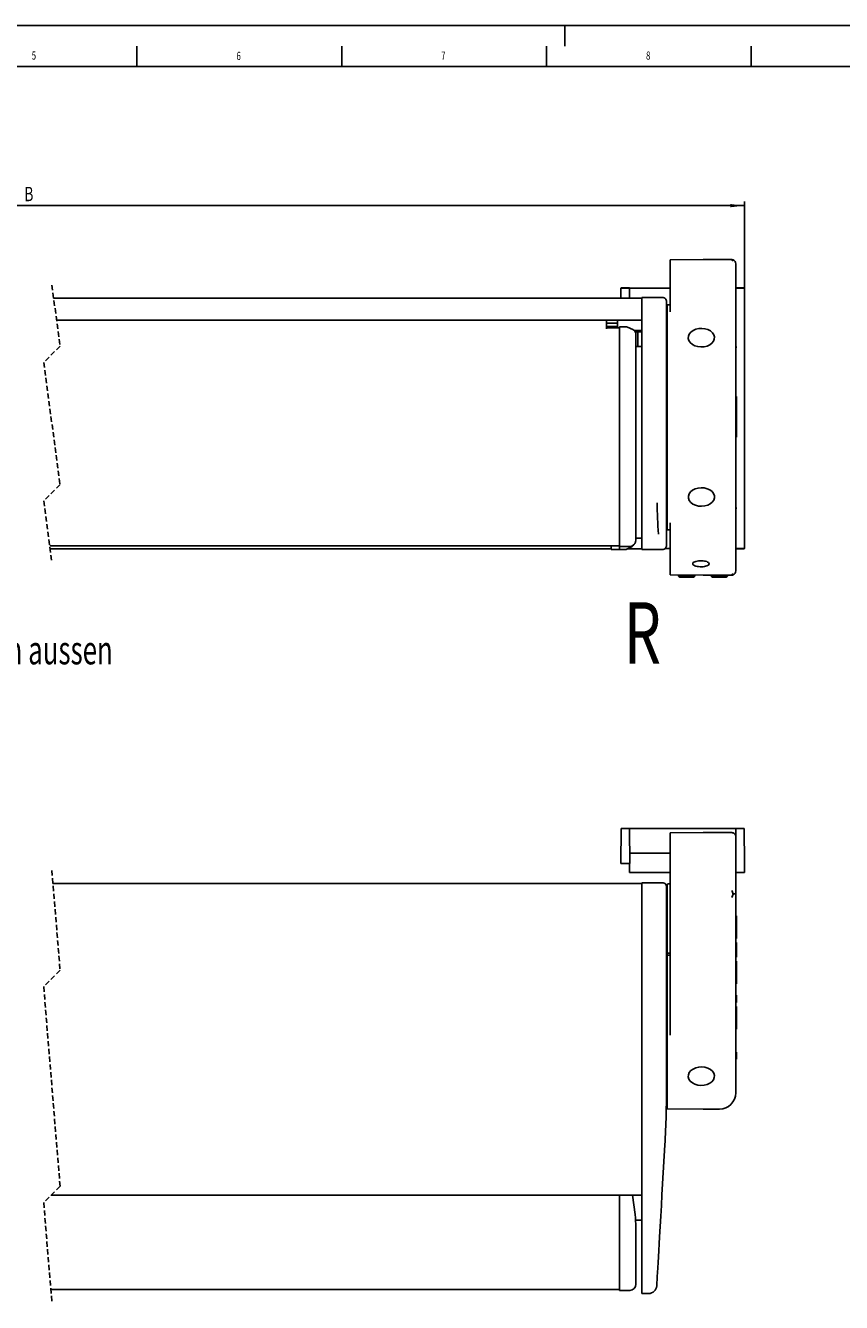
# Model space of a CAD drawing. Extents: x 0 to 841, y 0 to 594.
# Drawn here: x 248 to 448, y 282 to 594 of the extents above; entities that cross this region are included whole.
import ezdxf
from ezdxf.enums import TextEntityAlignment as Align

# ---------------------------------------------------------------- set-up
doc = ezdxf.new("R2010")
doc.units = 0
doc.linetypes.add('HIDDEN', pattern=[1.905, 1.27, -0.635])
doc.layers.get('0').update_dxf_attribs({"linetype": 'CONTINUOUS'})
for name, color, linetype in [('LINIEN-DÜNN', 7, 'CONTINUOUS'), ('LINIEN-NORMAL', 7, 'CONTINUOUS'), ('VORLAGE_TEXT', 7, 'CONTINUOUS')]:
    doc.layers.add(name, color=color, linetype=linetype)
doc.dimstyles.new('SLDDIMSTYLE0', dxfattribs={"dimtxt": 3.5, "dimasz": 3.5, "dimexe": 0, "dimexo": 0.0625, "dimgap": 0.875, "dimtad": 1, "dimlfac": 2, "dimrnd": 1e-09, "dimzin": 12, "dimsah": 1, "dimcen": 0.09, "dimazin": 3, "dimtfac": 1, "dimtofl": 0, "dimtmove": 0, "dimatfit": 3})

# ---------------------------------------------------------------- blocks, each defined once
blk = doc.blocks.new('*D7')
at = {"color": 7, "linetype": 'CONTINUOUS'}
for p, q in [((75.43, 527.62), (75.43, 551.04)), ((423.84, 550.04), (75.43, 550.04)), ((423.84, 527.62), (423.84, 551.04))]:
    blk.add_line(p, q, dxfattribs=at)
for points in [[(75.43, 550.04), (78.93, 549.64), (78.93, 550.44)], [(423.84, 550.04), (420.34, 550.44), (420.34, 549.64)]]:
    blk.add_solid(points, dxfattribs=at)
at = {"color": 7, "linetype": 'CONTINUOUS', "width": 0.7}
blk.add_text('B', height=3.5, dxfattribs=at).set_placement((248.03, 550.04), align=Align.BOTTOM_LEFT)

msp = doc.modelspace()

# ---------------------------------------------------------------- linework, layer by layer
at = {"color": 7, "linetype": 'CONTINUOUS'}
for p, q in [((413.7083, 536.8731), (405.7084, 536.8033)), ((405.7084, 536.8033), (405.7084, 536.5001)), ((405.7084, 524.1163), (405.7084, 536.5001)), ((420.7083, 536.8731), (413.7083, 536.8731)), ((421.7084, 520.4278), (421.7084, 535.8731)), ((393.6691, 529.8731), (393.7433, 529.9473)), ((395.7433, 529.8731), (393.6691, 529.8731)), ((393.6691, 527.4731), (393.6691, 529.8731)), ((395.7433, 529.9473), (393.7433, 529.9473)), ((395.8174, 529.8731), (395.7433, 529.9473)), ((395.7433, 527.4731), (395.7433, 529.8731)), ((395.7433, 529.8731), (395.8174, 529.8731)), ((405.7084, 529.8731), (395.8174, 529.8731)), ((423.8174, 529.8731), (421.6691, 529.8731)), ((421.7433, 529.9473), (423.7433, 529.9473)), ((423.7433, 529.9473), (423.8174, 529.8731)), ((398.8084, 527.4731), (255.1664, 527.4731)), ((395.7629, 527.6231), (395.7629, 527.4731)), ((403.8083, 527.6231), (398.8084, 527.6231)), ((398.8084, 527.6231), (398.8084, 527.5953)), ((398.8084, 527.5953), (398.8084, 524.9254)), ((423.8371, 527.6231), (423.8371, 468.6231)), ((398.8084, 524.9254), (398.8084, 521.5926)), ((404.8084, 526.5967), (404.8084, 526.6231)), ((404.8084, 525.7132), (404.8084, 526.5967)), ((404.8084, 524.9863), (404.8084, 525.7132)), ((404.8084, 467.3156), (404.8084, 524.9863)), ((405.7084, 525.8033), (404.9584, 525.7967)), ((404.9584, 470.9495), (404.9584, 525.7967)), ((255.8855, 522.12), (398.8084, 522.12)), ((390.1584, 519.9665), (390.1584, 522.12)), ((390.1584, 521.3448), (392.8083, 521.3448)), ((390.1584, 520.58), (392.8083, 520.58)), ((392.8083, 522.12), (392.8083, 520.2231)), ((395.0299, 520.4738), (393.3084, 520.4888)), ((393.3084, 520.484), (393.3084, 520.4888)), ((393.3084, 519.7256), (393.3084, 520.484)), ((398.8084, 521.5926), (398.8084, 501.1231)), ((393.3084, 520.2231), (390.1584, 520.2231)), ((390.1584, 520.2226), (393.3084, 520.2226)), ((393.3084, 506.8045), (393.3084, 519.7256)), ((396.5929, 519.834), (395.3004, 520.4126)), ((396.9776, 519.5335), (398.8084, 519.5335)), ((397.1384, 519.2826), (398.8084, 519.2826)), ((397.2745, 518.9175), (397.3083, 518.7394)), ((397.3083, 518.7008), (397.3083, 506.5827)), ((397.8084, 519.2826), (397.8084, 515.6705)), ((421.7084, 476.3184), (421.7084, 520.4278)), ((398.8084, 515.7007), (397.3083, 515.6554)), ((421.7433, 515.3731), (421.7277, 515.5488)), ((393.3084, 501.3388), (393.3084, 506.8045)), ((397.3083, 506.5827), (397.3083, 501.3388)), ((421.8584, 503.4622), (421.7084, 503.4622)), ((421.8584, 493.5456), (421.8584, 503.4622)), ((393.3084, 488.0888), (393.3084, 501.3388)), ((397.3083, 501.3388), (397.3083, 488.0888)), ((398.8084, 501.1231), (398.8084, 487.3731)), ((404.9083, 500.4981), (404.9083, 500.9771)), ((404.9083, 496.2481), (404.9083, 500.4981)), ((421.8771, 500.1412), (421.8584, 500.1412)), ((421.8771, 499.2095), (421.8584, 499.2095)), ((404.9083, 495.7691), (404.9083, 496.2481)), ((421.8584, 497.4956), (421.8771, 497.4956)), ((421.8771, 496.8577), (421.8584, 496.8577)), ((421.8584, 496.5637), (421.8771, 496.5637)), ((421.8584, 493.5456), (421.7084, 493.5456)), ((393.3084, 477.8539), (393.3084, 488.0888)), ((397.3083, 488.0888), (397.3083, 478.2693)), ((398.8084, 487.3731), (398.8084, 476.9564)), ((404.8084, 487.3878), (404.9584, 487.3878)), ((393.3084, 466.8388), (393.3084, 477.8539)), ((397.3083, 478.2693), (397.3083, 468.3745)), ((398.8084, 476.9564), (398.8084, 466.1231)), ((404.9584, 475.3731), (404.8084, 475.3731)), ((404.9584, 475.3229), (404.8084, 475.3229)), ((421.7084, 460.8731), (421.7084, 476.3184)), ((404.9584, 470.9495), (405.7084, 470.9429)), ((405.7084, 460.2461), (405.7084, 472.6299)), ((397.2488, 468.0609), (397.3083, 468.3745)), ((397.3083, 468.8791), (398.8084, 468.8463)), ((254.2126, 467.0231), (393.3084, 467.0231)), ((391.3084, 466.2731), (254.3133, 466.2731)), ((391.3084, 467.0231), (391.3084, 466.966)), ((391.3084, 466.966), (393.3084, 466.9835)), ((391.3084, 466.7304), (391.3084, 466.966)), ((391.3084, 466.5007), (391.3084, 466.7304)), ((391.3084, 466.2367), (391.3084, 466.5007)), ((391.3084, 466.1083), (391.3084, 466.2367)), ((391.3084, 466.1063), (391.3084, 466.1083)), ((391.3084, 466.1063), (393.3084, 466.0888)), ((395.8134, 466.8607), (393.3084, 466.8388)), ((393.3084, 466.2203), (393.3084, 466.8388)), ((393.3084, 466.0888), (394.7155, 466.1011)), ((395.114, 466.1885), (396.3798, 466.8641)), ((398.8084, 466.2731), (395.13, 466.2731)), ((395.8134, 466.8607), (396.2322, 466.9439)), ((395.8948, 466.8614), (395.8134, 466.8607)), ((396.2373, 466.9081), (396.2337, 466.9246)), ((396.3799, 466.8641), (396.6176, 467.0747)), ((396.9227, 467.3451), (396.9823, 467.3979)), ((398.8084, 466.1231), (401.218, 466.1231)), ((401.218, 466.1231), (403.8083, 466.1231)), ((405.7084, 466.3513), (404.4442, 466.3513)), ((405.7084, 466.3731), (404.4698, 466.3731)), ((404.8084, 467.1231), (404.8084, 467.3156)), ((423.8174, 466.3731), (421.7084, 466.3731)), ((421.7433, 466.2989), (423.7433, 466.2989)), ((423.8174, 466.3731), (423.7433, 466.2989)), ((405.7084, 460.2461), (405.7084, 459.9429)), ((405.7084, 459.9429), (413.7083, 459.8731)), ((407.7084, 459.9255), (407.7084, 459.5724)), ((407.7084, 459.5724), (408.0536, 459.3731)), ((411.7083, 459.5724), (407.7084, 459.5724)), ((411.3631, 459.3731), (408.0536, 459.3731)), ((411.3631, 459.3731), (411.7083, 459.5724)), ((411.7083, 459.5724), (411.7083, 459.8906)), ((413.7083, 459.8731), (420.7083, 459.8731)), ((415.7083, 459.8731), (415.7083, 459.5724)), ((415.7083, 459.5724), (416.0536, 459.3731)), ((419.1071, 459.5724), (415.7083, 459.5724)), ((418.8657, 459.3731), (416.0536, 459.3731)), ((419.3631, 459.3731), (418.8657, 459.3731)), ((419.7084, 459.5724), (419.1071, 459.5724)), ((419.3631, 459.3731), (419.7084, 459.5724)), ((419.7084, 459.5724), (419.7084, 459.8731)), ((393.6691, 389.5235), (393.7433, 398.0235)), ((395.7433, 398.0235), (393.7433, 398.0235)), ((395.8174, 389.5238), (395.7433, 398.0235)), ((421.7433, 398.0235), (395.7433, 398.0235)), ((413.7083, 397.0235), (405.7084, 396.9537)), ((405.7084, 396.9537), (405.7084, 396.8617)), ((405.7084, 395.9715), (405.7084, 396.8617)), ((405.7084, 395.9715), (405.7084, 393.6334)), ((420.7083, 397.0235), (413.7083, 397.0235)), ((421.7433, 398.0235), (421.7084, 394.0235)), ((421.7084, 395.9667), (421.7084, 396.0235)), ((421.7084, 395.0766), (421.7084, 395.9667)), ((421.7433, 398.0235), (423.7433, 398.0235)), ((423.7433, 398.0235), (423.8174, 389.5235)), ((405.7084, 382.9141), (405.7084, 393.6334)), ((421.7084, 393.6334), (421.7084, 395.0766)), ((421.7084, 382.2016), (421.7084, 393.6334)), ((405.7084, 392.0235), (395.7956, 392.0235)), ((395.7433, 389.5235), (393.6691, 389.5235)), ((405.7084, 387.2735), (395.7629, 387.2735)), ((423.8371, 387.2735), (421.7084, 387.2735)), ((398.8084, 384.6235), (255.0005, 384.6235)), ((403.8083, 384.7735), (398.8084, 384.7735)), ((398.8084, 384.7735), (398.8084, 382.7144)), ((404.8084, 381.7553), (404.8084, 383.7735)), ((404.9584, 367.307), (404.9584, 384.2735)), ((405.7084, 384.5235), (405.2084, 384.5235)), ((398.8084, 382.7144), (398.8084, 362.2344)), ((404.8084, 362.2867), (404.8084, 381.7553)), ((405.7084, 382.9141), (405.7084, 381.2118)), ((405.7084, 347.5523), (405.7084, 381.2118)), ((421.7084, 348.9093), (421.7084, 382.2016)), ((421.8584, 376.7222), (421.7084, 376.7222)), ((421.8584, 371.1805), (421.8584, 376.7222)), ((421.8771, 374.4477), (421.8584, 374.4477)), ((404.9083, 372.9721), (404.8084, 372.9721)), ((404.9083, 372.265), (404.8084, 372.265)), ((404.9083, 372.937), (404.9083, 372.9721)), ((404.9083, 372.9299), (404.9083, 372.937)), ((404.9083, 372.7602), (404.9083, 372.9299)), ((404.9083, 372.265), (404.9083, 372.7602)), ((404.9083, 372.2299), (404.9083, 372.265)), ((404.9083, 372.2228), (404.9083, 372.2299)), ((404.9083, 372.0531), (404.9083, 372.2228)), ((404.9083, 370.8086), (404.9083, 372.0531)), ((421.8584, 371.1805), (421.7084, 371.1805)), ((421.8584, 373.3298), (421.8771, 373.3298)), ((404.8084, 370.7734), (404.9083, 370.7734)), ((404.9584, 368.0088), (404.8084, 368.0088)), ((404.9083, 370.7734), (404.9083, 370.8086)), ((421.8584, 370.2318), (421.7084, 370.2318)), ((421.8584, 368.9868), (421.7084, 368.9868)), ((421.8584, 367.915), (421.7084, 367.915)), ((421.8584, 370.2318), (421.8584, 368.9868)), ((421.8584, 368.9868), (421.8584, 367.915)), ((421.8584, 367.915), (421.8584, 366.6554)), ((404.9584, 367.1091), (404.9584, 367.307)), ((404.9584, 367.1091), (405.7084, 367.1242)), ((404.9584, 329.5999), (404.9584, 367.1091)), ((405.2084, 367.5806), (405.7084, 367.5755)), ((421.8584, 366.6554), (421.7084, 366.6554)), ((421.8584, 365.6389), (421.7084, 365.6389)), ((421.8584, 360.0972), (421.8584, 365.6389)), ((398.8084, 362.2344), (398.8084, 311.2881)), ((404.8084, 345.4286), (404.8084, 362.2867)), ((404.9083, 358.5235), (404.8084, 358.5235)), ((404.9083, 359.1485), (404.9083, 359.6276)), ((404.9083, 354.8985), (404.9083, 359.1485)), ((421.8771, 359.0556), (421.6896, 359.0556)), ((421.8584, 360.0972), (421.7084, 360.0972)), ((404.8084, 355.5235), (404.9083, 355.5235)), ((421.6896, 355.5895), (421.8771, 355.5895)), ((421.8584, 357.3226), (421.8584, 355.5895)), ((404.9083, 354.4195), (404.9083, 354.8985)), ((421.8584, 354.5555), (421.7084, 354.5555)), ((421.8584, 349.0139), (421.8584, 354.5555)), ((421.8771, 347.803), (421.6896, 347.803)), ((421.8584, 349.0139), (421.7084, 349.0139)), ((421.7084, 333.5235), (421.7084, 348.9093)), ((421.8584, 347.6657), (421.7084, 347.6657)), ((421.8771, 346.6765), (421.8584, 346.6765)), ((404.8084, 335.2015), (404.8084, 345.4286)), ((421.6896, 344.8383), (421.8771, 344.8383)), ((421.8584, 344.7078), (421.7084, 344.7078)), ((421.8584, 343.4722), (421.7084, 343.4722)), ((421.8584, 344.7516), (421.8584, 344.7078)), ((421.8584, 341.7222), (421.8584, 343.4722)), ((421.8584, 341.7222), (421.7084, 341.7222)), ((404.9584, 329.5999), (413.7083, 329.5235)), ((413.7083, 329.5235), (417.7384, 329.5235)), ((403.846, 311.278), (404.3965, 320.8574)), ((398.8084, 311.2881), (398.8084, 297.6828)), ((254.5523, 308.5235), (398.8084, 308.5235)), ((393.3084, 299.8693), (393.3084, 308.5235)), ((397.2369, 302.4708), (398.8084, 302.4433)), ((393.3084, 285.674), (393.3084, 299.8693)), ((397.3083, 300.6595), (397.3083, 299.923)), ((397.3083, 299.923), (397.3083, 287.1796)), ((398.8084, 297.6828), (398.8084, 284.5235)), ((397.3083, 287.1796), (397.3083, 286.7954)), ((254.4792, 285.5235), (393.3084, 285.5235)), ((393.3084, 285.2735), (393.3084, 285.674)), ((395.8214, 285.2955), (393.3084, 285.2735)), ((398.8084, 284.5235), (400.42, 284.5235))]:
    msp.add_line(p, q, dxfattribs=at)
at = {"color": 7, "linetype": 'HIDDEN'}
for p, q in [((254.7398, 530.6481), (256.7398, 515.7606)), ((256.7398, 515.7606), (252.7398, 511.7606)), ((252.7398, 511.7606), (256.7398, 481.9856)), ((256.7398, 481.9856), (252.7398, 477.9856)), ((252.7398, 477.9856), (254.7398, 463.0981)), ((254.7398, 387.7985), (256.7398, 363.436)), ((256.7398, 363.436), (252.7398, 359.436)), ((252.7398, 359.436), (256.7398, 310.711)), ((256.7398, 310.711), (252.7398, 306.711)), ((252.7398, 306.711), (254.7398, 282.3485))]:
    msp.add_line(p, q, dxfattribs=at)
at = {"color": 7, "linetype": 'CONTINUOUS'}
for points in [[(421.0943, 536.7956), (420.7124, 536.5687), (420.7083, 536.5656)], [(395.0188, 520.4691), (395.2919, 520.4161), (395.3, 520.4118)], [(397.2918, 518.9203), (397.0592, 519.4698), (396.5929, 519.834)], [(416.0057, 519.036), (415.5153, 519.4571), (414.8966, 519.7829), (414.1856, 519.9946), (413.4236, 520.0798), (412.6549, 520.0336), (411.9243, 519.8587), (411.274, 519.5652), (410.742, 519.1702), (410.3591, 518.6966), (410.1476, 518.172), (410.1198, 517.6269), (410.2773, 517.0929), (410.611, 516.6011), (411.1014, 516.18), (411.7201, 515.8542), (412.4311, 515.6425), (413.1931, 515.5573), (413.9618, 515.6035), (414.6924, 515.7784), (415.3427, 516.0719), (415.8747, 516.4669), (416.2576, 516.9405), (416.4691, 517.4651), (416.4969, 518.0102), (416.3394, 518.5442), (416.0057, 519.036)], [(415.9758, 477.6777), (416.3213, 478.1654), (416.4917, 478.6974), (416.4772, 479.2428), (416.2784, 479.7699), (415.9071, 480.248), (415.3847, 480.6494), (414.7416, 480.9507), (414.0153, 481.1345), (413.2479, 481.19), (412.484, 481.114), (411.7679, 480.911), (411.1415, 480.5927), (410.6409, 480.1776), (410.2954, 479.6899), (410.125, 479.1579), (410.1395, 478.6125), (410.3383, 478.0854), (410.7096, 477.6073), (411.232, 477.2059), (411.8751, 476.9046), (412.6014, 476.7208), (413.3688, 476.6653), (414.1327, 476.7413), (414.8488, 476.9443), (415.4752, 477.2626), (415.9758, 477.6777)], [(395.1125, 466.1913), (395.0788, 466.1736), (394.7145, 466.1031)], [(394.8204, 466.1236), (394.9104, 466.1258), (395.1139, 466.1885)], [(413.7083, 463.3449), (413.3489, 463.3698), (412.9848, 463.3704), (412.6281, 463.3467), (412.2906, 463.2994), (411.9836, 463.2302), (411.7172, 463.1413), (411.5002, 463.0357), (411.3399, 462.9169), (411.2415, 462.7888), (411.2083, 462.6557), (411.2415, 462.522), (411.3399, 462.392), (411.5002, 462.2702), (411.7172, 462.1606), (411.9836, 462.0668), (412.2906, 461.9918), (412.6281, 461.9383), (412.9848, 461.908), (413.3489, 461.9018), (413.7083, 461.92)], [(413.7083, 461.92), (414.0392, 461.9631), (414.3445, 462.0269), (414.6148, 462.1093), (414.8418, 462.2078), (415.0184, 462.3195), (415.1392, 462.4407), (415.2006, 462.5679), (415.2006, 462.697), (415.1392, 462.8242), (415.0184, 462.9455), (414.8418, 463.0571), (414.6148, 463.1556), (414.3445, 463.238), (414.0392, 463.3018), (413.7083, 463.3449)], [(420.7083, 460.1806), (420.7124, 460.1775), (421.0943, 459.9506)], [(395.7433, 389.5235), (395.7471, 389.0846), (395.7508, 388.6625), (395.7542, 388.2735), (395.7571, 387.9325), (395.7596, 387.6527), (395.7614, 387.4448), (395.7625, 387.3168), (395.7629, 387.2735)], [(423.8174, 389.5235), (423.8213, 389.0846), (423.8249, 388.6625), (423.8283, 388.2735), (423.8313, 387.9325), (423.8338, 387.6527), (423.8356, 387.4448), (423.8367, 387.3168), (423.8371, 387.2735)], [(421.0943, 382.0373), (420.7124, 381.1963), (420.7083, 381.1877)], [(421.0943, 382.0373), (421.2415, 382.0509), (421.3773, 382.0692), (421.4904, 382.0906), (421.5844, 382.1157), (421.6521, 382.1427), (421.6946, 382.1722), (421.7083, 382.2003), (421.7084, 382.2016)], [(416.0057, 338.7956), (415.5153, 339.2166), (414.8966, 339.5425), (414.1856, 339.7541), (413.4236, 339.8394), (412.6549, 339.7932), (411.9243, 339.6182), (411.274, 339.3247), (410.742, 338.9297), (410.3591, 338.4562), (410.1476, 337.9316), (410.1198, 337.3864), (410.2773, 336.8524), (410.611, 336.3606), (411.1014, 335.9396), (411.7201, 335.6137), (412.4311, 335.402), (413.1931, 335.3168), (413.9618, 335.363), (414.6924, 335.5379), (415.3427, 335.8314), (415.8747, 336.2265), (416.2576, 336.7), (416.4691, 337.2246), (416.4969, 337.7697), (416.3394, 338.3037), (416.0057, 338.7956)], [(403.1057, 298.3983), (403.2475, 300.8647), (403.3932, 303.4002), (403.5421, 305.9908), (403.6933, 308.6216), (403.846, 311.278)], [(396.5112, 308.5235), (396.5142, 308.5), (397.1096, 303.8052)], [(402.4167, 286.4088), (402.422, 286.5016), (402.438, 286.7794), (402.4644, 287.2396), (402.5011, 287.878), (402.5477, 288.6888), (402.6038, 289.6647), (402.6689, 290.7969), (402.7423, 292.075), (402.8235, 293.4876), (402.9117, 295.0218), (403.0061, 296.6636), (403.1057, 298.3983)]]:
    msp.add_lwpolyline(points, dxfattribs=at)
for centre, radius, start, end in [((420.7085, 535.8736), 0.9995, 67.291803, 90.007095), ((420.7084, 535.8731), 1, 359.999302, 67.297714), ((331.2674, 528.1856), 64.4979, 359.500263, 1.499196), ((359.399, 528.1857), 64.4406, 359.499753, 1.500464), ((403.8083, 526.6231), 1, 0.00041, 90.000551), ((405.0584, 517.6181), 0.25, 180.02102, 246.419825), ((405.0583, 517.6181), 0.25, 180.020057, 234.263838), ((405.4072, 517.3525), 0.4988, 154.133318, 172.778032), ((420.6692, 515.3583), 1.1243, 0.753011, 21.850482), ((405.0577, 509.3246), 0.2494, 179.90301, 246.51734), ((405.0583, 501.3977), 0.25, 113.573036, 180.006881), ((405.4084, 500.9771), 0.5001, 154.158221, 179.99569), ((405.4075, 495.7689), 0.4992, 179.980649, 205.865413), ((405.0583, 495.3485), 0.25, 179.993074, 246.427062), ((405.0583, 487.4212), 0.2499, 113.571579, 179.98608), ((509.064, 478.4765), 106.5713, 180.518561, 184.634715), ((405.0583, 479.1281), 0.25, 113.572058, 179.984534), ((405.0582, 479.1282), 0.2499, 125.723448, 179.99522), ((405.4085, 479.3941), 0.5001, 187.247537, 205.841112), ((420.7436, 476.373), 1.0498, 336.851661, 0.002775), ((395.7979, 468.3711), 1.5096, 270.721346, 349.771534), ((359.3993, 468.0605), 64.4402, 358.49953, 0.500252), ((395.9502, 468.071), 1.2109, 267.37674, 326.144744), ((403.8083, 467.1231), 1, 269.999449, 359.999483), ((420.708, 460.875), 1.0019, 270.020694, 292.680409), ((420.7084, 460.8731), 1, 292.702699, 0.0005), ((420.7084, 396.0235), 1, 0.000303, 90.000551), ((403.8083, 383.7735), 1, 0.000517, 90.000551), ((405.2083, 384.2735), 0.25, 89.996649, 180.00079), ((359.0515, 355.2493), 67.5789, 23.353046, 24.165276), ((405.0584, 376.2685), 0.25, 180.019847, 246.420999), ((405.0583, 376.2685), 0.25, 180.019629, 234.263838), ((405.4085, 376.0025), 0.5002, 154.160104, 172.751623), ((405.0584, 367.9755), 0.25, 180.002741, 246.417608), ((405.2186, 367.3203), 0.2605, 92.242849, 182.920635), ((405.0583, 360.0481), 0.25, 113.57284, 180.006811), ((405.4084, 359.6275), 0.5001, 154.158082, 179.995777), ((405.0583, 353.9989), 0.25, 179.993189, 246.42716), ((405.4075, 354.4193), 0.4991, 179.979374, 205.866768), ((405.0583, 346.0716), 0.25, 113.574459, 179.983201), ((405.0583, 337.7786), 0.2499, 113.571378, 179.985107), ((405.0582, 337.7786), 0.2499, 125.723553, 179.995169), ((405.4085, 338.0445), 0.5002, 187.247738, 205.840865), ((154.6976, 335.2045), 250.1107, 356.711526, 359.999312), ((417.7083, 333.5235), 4, 270.00019, 359.999696), ((372.3126, 300.6597), 24.9957, 359.999393, 7.229354), ((395.8084, 286.7954), 1.5, 270.499751, 0.000186), ((400.42, 286.5235), 2, 270.000387, 356.710197)]:
    msp.add_arc(centre, radius, start, end, dxfattribs=at)
at = {"layer": 'LINIEN-DÜNN'}
for p, q in [((0, 594), (841, 594)), ((380, 594), (380, 589)), ((275.5, 589), (275.5, 584)), ((325.5, 589), (325.5, 584)), ((375.5, 589), (375.5, 584)), ((425.5, 589), (425.5, 584))]:
    msp.add_line(p, q, dxfattribs=at)
at = {"layer": 'LINIEN-NORMAL'}
msp.add_line((831, 584), (20, 584), dxfattribs=at)

# ---------------------------------------------------------------- texts
at = {"color": 7, "linetype": 'CONTINUOUS'}
for s, height, width, p in [('R', 15, 0.7, (394.3801, 433.5661)), ('Ansicht von aussen', 7, 0.661111, (213.3526, 435.8994))]:
    msp.add_text(s, height=height, dxfattribs=dict(at, width=width)).set_placement(p, align=Align.BOTTOM_LEFT)
at = {"layer": 'VORLAGE_TEXT', "width": 0.7}
for s, p in [('5', (249.8168, 585.0588)), ('6', (299.807, 584.9647)), ('7', (349.7832, 585.0173)), ('8', (399.7969, 585.0434))]:
    msp.add_text(s, height=2, dxfattribs=at).set_placement(p, align=Align.BOTTOM_LEFT)

# ---------------------------------------------------------------- dimensions: what is measured, and where the dimension line sits
at = {"color": 7, "linetype": 'CONTINUOUS'}
dim = msp.add_linear_dim(base=(75.4332, 550.0415), p1=(423.8371, 527.6231), p2=(75.4332, 527.6231), text='B', dimstyle='SLDDIMSTYLE0', dxfattribs=at)
dim.commit()
dim.dimension.update_dxf_attribs({"geometry": '*D7', "text_midpoint": (249.6351, 550.0415), "dimtype": 160})

doc.saveas('drawing.dxf')
